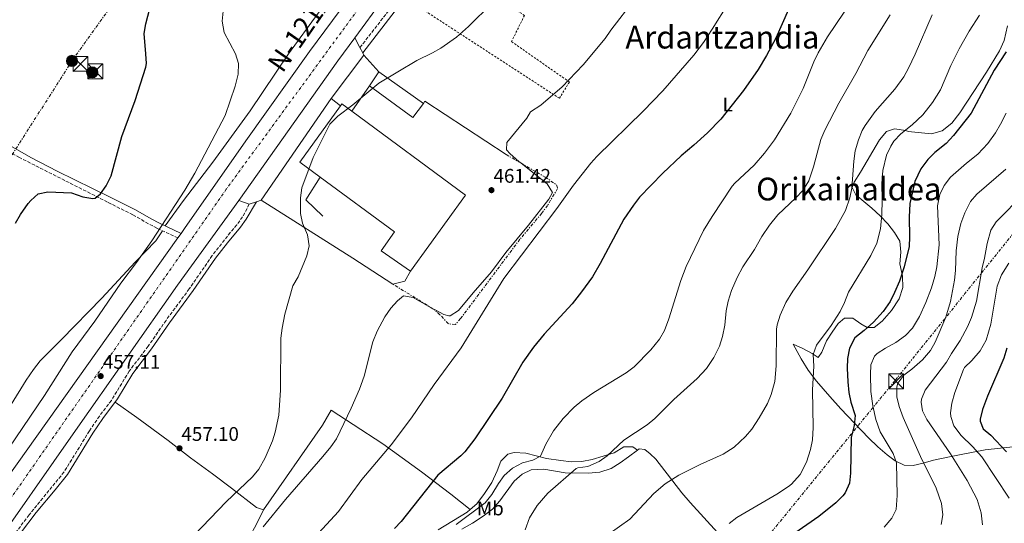
# Model space of a CAD drawing. Units: metres. Extents: x 610599 to 614041, y 4745515 to 4747884.
# Drawn here: x 612933 to 613433, y 4745921 to 4746176 of the extents above; entities that cross this region are included whole.
import ezdxf
from ezdxf.enums import TextEntityAlignment as Align

# ---------------------------------------------------------------- set-up
doc = ezdxf.new("R2010")
doc.units = ezdxf.units.M
doc.header["$MEASUREMENT"] = 0
for name, pattern in [('DGN Style 2', [1.7399219301090239, 1.043953158065414, -0.6959687720436097]), ('DGN Style 3', [2.435890702152634, 1.739921930109024, -0.6959687720436097]), ('DGN Style 4', [2.7856150101045474, 1.391937544087219, -0.6959687720436097, 0.001739921930109024, -0.6959687720436097]), ('DGN Style 7', [3.4798438602180486, 1.565929737098122, -0.6959687720436097, 0.5219765790327072, -0.6959687720436097])]:
    doc.linetypes.add(name, pattern=pattern)
for name, color, linetype, lineweight in [('Abrevadero recinto', 4, 'Continuous', 0), ('Cabeza de talud', 9, 'DGN Style 7', 0), ('Camino', 7, 'DGN Style 3', 0), ('Carretera', 9, 'Continuous', 0), ('Cota de punto acotado terreno', 7, 'Continuous', 0), ('Curva de nivel directora', 30, 'Continuous', 30), ('Curva de nivel intermedia', 30, 'Continuous', 0), ('Edificio', 1, 'Continuous', 13), ('Eje de carretera', 7, 'DGN Style 4', 0), ('Etiqueta de uso rústico', 92, 'Continuous', 0), ('Línea  de muro-pared o tapia', 1, 'Continuous', 13), ('Línea de asfalto', 7, 'Continuous', 13), ('Línea de cambio de uso (parcela vista)', 92, 'Continuous', 0), ('Línea de pavimento', 1, 'Continuous', 0), ('Línea eléctrica', 6, 'DGN Style 7', 0), ('Margen derecho', 7, 'Continuous', 0), ('Poste tendido eléctrico', 7, 'Continuous', 0), ('Punto acotado terreno (símbolo)', 7, 'Continuous', 0), ('Tela metálica o alambrada', 7, 'DGN Style 2', 0), ('Texto de Carretera Interés General', 1, 'Continuous', 0), ('Texto de Área (paraje) menor', 7, 'Continuous', 0), ('Torre eléctrica', 7, 'Continuous', 0), ('Transformador', 7, 'Continuous', 0)]:
    doc.layers.add(name, color=color, linetype=linetype, lineweight=lineweight)
doc.styles.add('Style-Arial', font='arial.ttf')

# ---------------------------------------------------------------- blocks, each defined once
blk = doc.blocks.new('5PATER')
at = {"layer": 'Abrevadero recinto', "linetype": 'Continuous', "lineweight": 0}
h = blk.add_hatch(color=51, dxfattribs=at)
edge = h.paths.add_edge_path()
edge.add_ellipse((0, 0), major_axis=(-0.1095731443231308, -0.1110710700762829), ratio=0.9994222409660317, start_angle=0, end_angle=360)
blk = doc.blocks.new('5TME')
at = {"layer": 'Transformador', "color": 7, "linetype": 'Continuous', "lineweight": 0}
for p, q in [((-0.375, 0.375), (0.375, -0.375)), ((0.3723, 0.3776), (-0.3716, -0.3784))]:
    blk.add_line(p, q, dxfattribs=at)
at = {"layer": 'Transformador', "color": 7, "linetype": 'Continuous', "lineweight": 0, "flags": 128}
blk.add_lwpolyline([(-0.375, -0.375), (0.375, -0.375), (0.375, 0.375), (-0.375, 0.375), (-0.3716, -0.3784)], dxfattribs=at)
blk = doc.blocks.new('5PELE')
at = {"layer": 'Transformador', "linetype": 'Continuous', "lineweight": 0}
h = blk.add_hatch(color=9, dxfattribs=at)
edge = h.paths.add_edge_path()
edge.add_arc((-2.000000476837158e-05, 0), 0.2850000000000001, 0, 360)
at = {"layer": 'Transformador', "color": 252, "linetype": 'Continuous', "lineweight": 0}
blk.add_circle((-2.000000476837158e-05, 0), 0.2850000000000001, dxfattribs=at)
blk = doc.blocks.new('*U7')
at = {"layer": 'Carretera', "color": 9, "linetype": 'Continuous', "lineweight": 0}
for points in [[(612875.8900000014, 4745872.05, 455.9700000000012), (613013.6299999999, 4746065.330000001, 455.7299999999959), (613015.3000000018, 4746067.680000001, 455.75), (613017.0499999997, 4746070.130000002, 455.75), (613048.0500000018, 4746114.609999999, 456.4700000000012), (613080.4499999983, 4746159.890000001, 457.8699999999953), (613107.0899999995, 4746195.970000001, 457.5099999999948), (613108.6799999988, 4746198.189999999, 457.4499999999971), (613134.8900000007, 4746235.01, 456.5800000000018), (613196.1799999994, 4746315.650000001, 460.320000000007), (613251.660000001, 4746390.690000001, 461.2100000000065), (613276.1000000006, 4746424.689999999, 461.6699999999983), (613286.8599999985, 4746440.77, 462.070000000007), (613305.5799999981, 4746466.449999999, 462.9400000000023), (613314.5799999991, 4746479.489999999, 462.7700000000041), (613328.4200000016, 4746501.73, 462.6199999999953), (613334.620000002, 4746512.369999999, 462.9900000000052), (613338.9800000006, 4746521.730000001, 463.0099999999948), (613348.7800000019, 4746544.050000001, 462.7700000000041), (613353.0199999998, 4746557.249999999, 462.5200000000041), (613356.9400000003, 4746571.730000001, 462.0899999999965), (613360.1799999991, 4746586.13, 461.570000000007), (613362.5399999993, 4746600.050000001, 461.0099999999948)], [(613377.5799999977, 4746612.850000001, 461.5099999999948), (613376.3000000014, 4746591.329999999, 462.3800000000047), (613376.6600000013, 4746589.17, 462.5), (613373.6599999995, 4746578.290000001, 462.8000000000029), (613369.9800000003, 4746562.929999999, 463.3699999999953), (613367.1400000016, 4746553.409999999, 463.5800000000018), (613363.9400000009, 4746544.37, 463.7599999999948), (613345.579999999, 4746503.41, 464.1000000000058), (613334.5399999993, 4746486.609999998, 463.8399999999965), (613325.8199999998, 4746471.329999999, 464.1199999999953), (613312.3799999997, 4746450.77, 463.6900000000023), (613277.3399999988, 4746400.769999999, 462.3399999999965), (613260.0200000006, 4746376.290000001, 461.9799999999959), (613235.3000000018, 4746343.49, 460.8999999999942), (613208.7700000001, 4746309.17, 460.1300000000047), (613160.8099999976, 4746245.33, 459.3399999999965), (613103.4100000004, 4746166.800000001, 458.6900000000023), (613094.8500000018, 4746155.09, 458.6499999999942), (613044.5699999993, 4746084.37, 457.7899999999936), (613013.4100000008, 4746041.49, 456.4400000000023), (612961.690000001, 4745967.730000001, 455.6699999999983), (612916.4100000006, 4745903.329999999, 457.3899999999995)]]:
    blk.add_polyline3d(points, dxfattribs=at)

msp = doc.modelspace()

# ---------------------------------------------------------------- linework, layer by layer
at = {"layer": 'Cabeza de talud', "color": 9, "linetype": 'DGN Style 7', "lineweight": 0, "extrusion": (-0.100098887373188, 0.05800602193258805, 0.9932852129002053), "elevation": 214384.9706110937, "flags": 128}
msp.add_lwpolyline([(-4413884.749184851, -1836624.190659948), (-4413884.749184851, -1836615.384469164)], dxfattribs=at)
at = {"layer": 'Cabeza de talud', "color": 9, "linetype": 'DGN Style 7', "lineweight": 0, "extrusion": (-0.1112478658629779, 0.068362238170729, 0.9914386096643711), "elevation": 256700.6257100415, "flags": 128}
msp.add_lwpolyline([(-4364597.244834051, -1945542.671666421), (-4364597.244834051, -1945566.680335266)], dxfattribs=at)
at = {"layer": 'Cabeza de talud', "color": 9, "linetype": 'DGN Style 7', "lineweight": 0}
msp.add_polyline3d([(613187.6981627756, 4746103.264346698, 464.9287999999947), (613195.7300000018, 4746098.609999998, 466.0099999999948), (613199.9400000006, 4746096.17, 466.9700000000016), (613205.6100000013, 4746092.289999997, 468.4100000000035), (613206.2500000006, 4746090.449999998, 468.5299999999989), (613201.1299999999, 4746081.809999999, 468.7100000000069), (613198.1500000004, 4746077.800000002, 468.7400000000052), (613187.1300000009, 4746064.689999999, 468.7700000000046), (613157.0200000008, 4746024.45, 468.7400000000052), (613154.3699999999, 4746021.41, 468.7100000000069), (613150.730000001, 4746021.939999999, 468.089999999997), (613146.5500000011, 4746026.460000002, 466.9799999999959), (613143.6500000021, 4746029.09, 466.3699999999959), (613142.9700950863, 4746029.507804166, 466.2648999999952)], dxfattribs=at)
at = {"layer": 'Camino', "color": 7, "linetype": 'DGN Style 3', "lineweight": 0}
for points in [[(613106.0199999984, 4746161.84, 458.479999999996), (613120.3700000005, 4746180.290000001, 459.1999999999971)], [(613013.6299999994, 4746065.330000001, 455.729999999996), (613003.0500000003, 4746070.290000001, 454.8099999999977), (612998.7600000009, 4746072.560000002, 454.1100000000006), (612990.8099999982, 4746077.090000001, 452.7899999999937), (612978.0100000018, 4746083.49, 450.7899999999936), (612933.2899999982, 4746106.130000004, 449.6600000000035), (612885.2899999976, 4746133.570000002, 449.5700000000071), (612886.699999998, 4746136.040000001, 449.5599999999977)], [(613049.8500000006, 4746082.45, 457.779999999999), (613046.489999999, 4746076.050000002, 457.3699999999953), (613043.600000001, 4746071.99, 457.2599999999948), (613040.2999999997, 4746068.199999999, 457.2100000000065), (613031.0700000006, 4746056.390000001, 457.070000000007), (613019.4499999998, 4746039.570000002, 456.8200000000071), (613007.649999998, 4746023.590000002, 457), (612998.6000000001, 4746010.480000001, 457.3300000000018), (612988.9699999986, 4745997.890000002, 457.550000000003), (612979.9299999997, 4745983.01, 456.6699999999983), (612973.8599999989, 4745975.060000001, 455.8699999999955), (612968.8000000007, 4745967.62, 455.8500000000058), (612955.9299999982, 4745946.770000001, 456.070000000007), (612938.2100000001, 4745925.010000002, 456.7500000000001), (612924.2100000009, 4745906.53, 457.3300000000018), (612911.6499999971, 4745890.609999999, 457.7700000000041), (612905.050000001, 4745881.17, 457.8099999999976), (612894.1299999978, 4745866.53, 457.8899999999995), (612881.1200000012, 4745847.170000001, 457.729999999996), (612856.199999999, 4745812.61, 457.2499999999999), (612844.8199999996, 4745798.480000002, 456.9700000000012)]]:
    msp.add_polyline3d(points, dxfattribs=at)
at = {"layer": 'Curva de nivel directora', "color": 30, "linetype": 'Continuous', "lineweight": 30, "flags": 128}
for points, elevation in [([(613342.6900000006, 4746224.930000001), (613316.8899999998, 4746166.609999999), (613312.2099999995, 4746157.810000002), (613307.9299999991, 4746150.770000001), (613300.5300000005, 4746140.130000002), (613288.9700000002, 4746125.570000002), (613282.2099999988, 4746118.609999999), (613275.2899999986, 4746112.29), (613268.9299999995, 4746107.010000001), (613259.6499999991, 4746098.130000001), (613247.7699999991, 4746085.970000001), (613244.6899999991, 4746082.03), (613239.8900000001, 4746074.910000001), (613227.9000000006, 4746052.36), (613223.8599999994, 4746045.660000003), (613218.4099999999, 4746037.970000001), (613213.6899999992, 4746031.970000002), (613199.4299999988, 4746016.640000001), (613193.9599999993, 4746010.04), (613188.6699999986, 4746002.390000001), (613178.0800000007, 4745984.130000002), (613164.1899999991, 4745963.500000001), (613159.1500000008, 4745957.03), (613157.1700000005, 4745954.930000002), (613145.4899999994, 4745945.17), (613126.9699999987, 4745921.730000002), (613123.4999999999, 4745918.12)], 475), ([(612931.2899999998, 4746072.850000001), (612933.7699999987, 4746077.190000001), (612937.7999999986, 4746082.770000001), (612939.0500000003, 4746084.29), (612942.8099999999, 4746087.650000002), (612947.7000000004, 4746088.690000001), (612959.7300000002, 4746088.210000001), (612965.5300000005, 4746086.210000004), (612970.5300000006, 4746085.360000002), (612971.730000001, 4746085.570000002), (612974.3700000007, 4746087.650000002), (612977.3099999999, 4746091.690000001), (612979.7899999988, 4746096.81), (612985.3200000008, 4746116.689999999), (612991.9699999982, 4746135.090000002), (612997.3999999998, 4746151.980000001), (612997.7300000006, 4746153.730000001), (612997.4800000002, 4746158.720000002), (612996.5300000003, 4746169.01), (612997.3300000004, 4746173.940000001), (613001.3699999994, 4746188.930000001)], 450), ([(613433.6899999992, 4746159.650000001), (613427.5599999981, 4746150.440000001), (613415.9299999984, 4746128.58), (613407.0899999985, 4746117.25), (613403.2899999986, 4746113.170000001), (613397.4900000005, 4746108.610000002), (613393.9199999986, 4746105.110000002), (613390.4299999995, 4746100.37), (613387.4900000002, 4746093.970000001), (613384.8999999998, 4746082.810000001), (613384.5499999988, 4746075.840000001), (613384.77, 4746065.970000001), (613384.4900000007, 4746060.970000001), (613381.9499999993, 4746050.750000001), (613379.6099999989, 4746043.490000002), (613377.1700000004, 4746037.650000001), (613374.8300000002, 4746033.230000002), (613371.320000001, 4746028.02), (613366.4100000003, 4746022.690000001), (613361.6499999993, 4746018.37), (613357.0499999993, 4746014.77), (613354.2899999989, 4746009.57), (613353.2099999993, 4746004.290000001), (613353.0700000006, 4745999.290000001), (613353.3700000002, 4745992.370000001), (613353.9299999991, 4745987.010000001), (613354.9799999995, 4745982.110000002), (613357.1299999999, 4745975.330000003), (613356.7199999986, 4745970.340000001), (613355.1299999993, 4745964.210000002), (613354.85, 4745946.130000002), (613354.3299999991, 4745941.16), (613352.1399999986, 4745936.220000001), (613350.8899999993, 4745934.689999999), (613347.3199999996, 4745931.180000001), (613338.779999999, 4745924.119999999), (613326.49, 4745915.810000001)], 500.0000000000003), ([(613434.0899999993, 4746009.539999999), (613432.489999999, 4746004.480000001), (613424.25, 4745985.250000002), (613421.769999999, 4745978.45), (613420.6099999989, 4745973.550000001), (613420.5300000008, 4745972.529999999), (613422.0899999987, 4745968.690000001), (613425.8799999994, 4745965.420000001), (613433.8899999983, 4745957.01)], 525.0000000000001)]:
    msp.add_lwpolyline(points, dxfattribs=dict(at, elevation=elevation))
at = {"layer": 'Curva de nivel intermedia', "color": 30, "linetype": 'Continuous', "lineweight": 0, "flags": 128}
for points, elevation in [([(612920.2600000014, 4745947.859999999), (612946.1000000001, 4745985.569999999), (612960.0499999998, 4746007.65), (612971.5200000008, 4746023.130000001), (612984.7300000007, 4746042.369999999), (612992.7500000006, 4746052.939999999), (613000.5300000012, 4746063.970000001), (613017.1299999997, 4746089.569999999), (613022.2800000019, 4746098.159999999), (613037.6200000017, 4746127.4), (613042.7699999994, 4746142.210000001), (613044.2100000011, 4746148.289999999), (613044.3300000018, 4746153.810000001), (613042.9100000003, 4746158.599999999), (613037.0700000019, 4746169.390000001), (613036.0599999995, 4746175.269999999), (613036.8799999999, 4746182.029999998)], 455.0000000000001), ([(613173.1299999997, 4746184.369999998), (613161.0900000011, 4746172.499999999), (613154.9500000009, 4746167.15), (613147.0400000006, 4746161.609999999), (613142.8099999995, 4746159.17), (613134.7699999996, 4746155.25), (613115.5100000012, 4746143.769999999), (613102.3799999994, 4746132.800000001), (613094.8500000014, 4746127.09), (613090.7300000021, 4746122.930000001), (613082.2200000006, 4746106.09), (613076.5300000019, 4746090.689999999), (613075.8900000004, 4746085.720000001), (613075.8099999998, 4746077.810000001), (613076.9299999997, 4746072.849999999), (613079.4100000008, 4746066.930000001), (613080.2900000014, 4746061.33), (613079.0900000011, 4746056.289999999), (613074.650000002, 4746045.730000001), (613071.8899999994, 4746041.010000001), (613067.9700000011, 4746026.689999999), (613066.4900000015, 4746019.57), (613065.8299999998, 4746014.600000001), (613065.6900000012, 4745988.289999999), (613064.8500000008, 4745975.48), (613063.0200000004, 4745966.95), (613061.5700000018, 4745962.529999998), (613057.8900000005, 4745953.890000001), (613054.7300000021, 4745948.13), (613051.5700000017, 4745944.24), (613038.1300000015, 4745931.569999999), (613021.8600000015, 4745914.73)], 460), ([(613355.7400000017, 4746186.239999999), (613343.1700000011, 4746167.329999999), (613338.4100000003, 4746159.17), (613336.2700000011, 4746154.649999999), (613330.8100000005, 4746141.17), (613324.5699999998, 4746128.529999999), (613316.17, 4746115.009999998), (613311.2500000005, 4746108.37), (613305.8900000005, 4746102.289999999), (613296.1000000003, 4746093.099999999), (613294.850000001, 4746091.57), (613284.5600000002, 4746076.289999999), (613280.2000000017, 4746069.070000002), (613271.4500000008, 4746050.930000001), (613268.6900000004, 4746043.730000001), (613262.6100000007, 4746024.289999999), (613260.370000001, 4746018.449999998), (613257.9400000013, 4746014.079999999), (613253.5300000014, 4746008.689999999), (613245.0900000012, 4745999.970000001), (613241.0800000015, 4745996.970000001), (613224.5700000002, 4745987.009999999), (613218.4900000005, 4745982.769999999), (613214.6799999995, 4745979.529999999), (613209.0600000002, 4745973.890000001), (613204.1100000015, 4745967.649999999), (613200.3099999995, 4745960.81), (613197.5300000012, 4745954.689999999), (613193.6500000008, 4745952.77), (613188.4500000018, 4745951.33), (613183.3700000013, 4745948.689999999), (613179.1700000013, 4745945.01), (613176.240000001, 4745940.949999998), (613172.8100000002, 4745935.329999999), (613169.5700000012, 4745931.17), (613154.8300000003, 4745920.060000001)], 480.0000000000001), ([(613245.1800000007, 4746186.429999999), (613233.1700000011, 4746170.689999999), (613230.4400000019, 4746166.5), (613219.1299999997, 4746153.09), (613208.5799999996, 4746141.970000002), (613197.7700000004, 4746132.689999999), (613192.5700000012, 4746129.249999999), (613190.6900000015, 4746125.970000001), (613180.4500000001, 4746113.73), (613180.3300000015, 4746110.050000001), (613182.2100000012, 4746107.970000001), (613186.6100000001, 4746104.13), (613187.6981627756, 4746103.264346698)], 465.0000000000001), ([(613292.8600000016, 4746184.27), (613284.690000002, 4746171.17), (613280.2500000007, 4746164.449999998), (613275.3300000011, 4746157.970000001), (613259.5300000006, 4746139.970000001)], 470), ([(613374.9199999997, 4746178.480000001), (613363.5300000013, 4746160.289999999), (613357.4500000017, 4746148.609999999), (613348.8100000004, 4746133.730000001), (613341.6900000013, 4746119.890000001), (613339.72, 4746115.279999998), (613336.0900000001, 4746101.409999999), (613333.7300000018, 4746094.289999999), (613330.5300000011, 4746089.33), (613327.0900000011, 4746085.689999999), (613317.9000000001, 4746077.039999999), (613313.6199999999, 4746071.890000001), (613309.8600000001, 4746066.06), (613306.1299999997, 4746059.490000002), (613300.1900000008, 4746050.720000001), (613297.2900000017, 4746045.3), (613294.4500000009, 4746038.769999999), (613292.8100000002, 4746033.33), (613291.790000001, 4746028.429999999), (613291.0100000009, 4746021.090000001), (613289.8900000011, 4746015.33), (613288.350000001, 4746010.569999999), (613285.480000001, 4746004.720000001), (613281.6800000012, 4745999.159999999), (613276.9699999995, 4745994.13), (613265.2100000002, 4745983.49), (613255.570000002, 4745973.81), (613251.6200000005, 4745970.73), (613239.7699999993, 4745962.929999999), (613231.2900000013, 4745955.01), (613227.2900000004, 4745952.01), (613221.6100000008, 4745949.569999999), (613216.5800000017, 4745948.9), (613215.7300000022, 4745948.449999999), (613201.2900000007, 4745935.970000001), (613195.8500000003, 4745929.73), (613192.0100000004, 4745923.489999999), (613189.8100000008, 4745917.49)], 485), ([(613396.1700000018, 4746178.449999999), (613387.610000001, 4746158.449999999), (613384.2500000015, 4746151.41), (613381.7700000004, 4746147.060000001), (613377.270000001, 4746140.749999999), (613367.2500000007, 4746129.359999998), (613362.15, 4746122.390000001), (613360.7300000007, 4746119.729999999), (613358.8799999999, 4746115.08), (613357.2200000014, 4746109.480000001), (613356.4600000015, 4746104.3), (613355.4500000011, 4746090.529999998), (613354.4800000011, 4746085.630000001), (613352.2200000014, 4746079.279999999), (613347.1699999998, 4746070.13), (613333.2100000011, 4746049.17), (613325.4900000008, 4746038.449999999), (613322.0100000006, 4746032.609999998), (613319.0500000013, 4746026.210000001), (613317.5899999995, 4746021.399999999), (613317.2899999999, 4746019.17), (613317.0500000007, 4746000.569999999), (613316.3700000013, 4745992.689999998), (613314.61, 4745986.05), (613312.6200000006, 4745981.449999999), (613308.49, 4745974.21), (613304.7300000006, 4745968.449999999), (613301.4600000003, 4745964.67), (613295.820000001, 4745959.289999997), (613290.1300000002, 4745955.820000002), (613278.6100000001, 4745950.630000001), (613267.7300000016, 4745945.17), (613260.730000001, 4745940.689999999), (613255.0500000013, 4745935.81), (613242.8600000006, 4745922.92), (613232.3600000021, 4745915.449999999)], 490.0000000000001), ([(613420.1200000016, 4746178.310000001), (613414.9900000019, 4746170.159999999), (613409.9699999995, 4746161.149999999), (613405.7300000016, 4746152.77), (613400.4100000019, 4746140.449999999), (613396.4500000011, 4746133.970000001), (613391.5300000014, 4746127.730000001), (613386.0900000011, 4746122.689999999), (613380.2500000005, 4746118.050000001), (613376.8300000007, 4746114.4), (613375.1699999999, 4746111.890000001), (613373.1100000013, 4746107.310000001), (613371.0999999996, 4746099.480000001), (613370.730000001, 4746092.970000001), (613370.8899999995, 4746084.449999999), (613370.6500000004, 4746077.17), (613369.9300000007, 4746069.890000002), (613368.0900000011, 4746062.689999999), (613365.1699999997, 4746056.449999998), (613353.8500000008, 4746037.890000001), (613351.7300000018, 4746032.609999998), (613349.4699999999, 4746028.149999999), (613344.9300000002, 4746020.930000001), (613337.61, 4746011.01), (613335.8300000008, 4746006.32), (613336.2100000007, 4746000.369999998), (613335.5700000015, 4745988.369999999), (613335.8500000008, 4745969.25), (613335.490000001, 4745963.009999999), (613334.5099999999, 4745958.109999999), (613332.4199999998, 4745951.720000001), (613329.2100000002, 4745945.529999998), (613324.8400000003, 4745940.519999999), (613323.3300000017, 4745939.33), (613317.490000001, 4745935.489999999), (613297.2100000012, 4745923.65), (613293.2000000014, 4745920.670000001)], 495), ([(613259.5300000006, 4746139.970000001), (613249.6900000013, 4746129.57), (613226.2000000018, 4746106.619999999), (613223.0500000002, 4746103.169999998), (613214.2800000015, 4746092.180000001), (613205.77, 4746080.210000001), (613178.9000000008, 4746044.759999999), (613157.3100000012, 4746009.7), (613143.6900000002, 4745991.17), (613132.2100000002, 4745974.21), (613121.8099999999, 4745960.449999998), (613107.030000001, 4745942.899999999), (613095.1700000011, 4745926.769999998), (613068.9800000014, 4745898.369999998)], 470), ([(613433.7699999998, 4746128.529999999), (613430.930000001, 4746122.930000001), (613428.3300000015, 4746118.66), (613424.3500000006, 4746113.15), (613419.4199999998, 4746107.8), (613413.5700000003, 4746103.249999999), (613405.5300000004, 4746096.21), (613402.2500000015, 4746091.890000001), (613400.1600000014, 4746087.350000001), (613398.9099999998, 4746081.689999999), (613399.7700000004, 4746061.930000001), (613398.6100000005, 4746050.77), (613397.5700000009, 4746045.869999999), (613395.7800000005, 4746040.08), (613392.9700000009, 4746032.609999998), (613389.8100000003, 4746025.489999999), (613386.1700000014, 4746019.650000001), (613382.7400000005, 4746015.999999999), (613377.7800000006, 4746012.34), (613372.49, 4746009.49), (613368.3500000003, 4746006.77), (613367.0100000015, 4746005.489999999), (613365.1699999997, 4746001.09), (613364.9599999996, 4745996.09), (613365.1699999997, 4745987.569999999), (613366.0500000004, 4745980.210000001), (613367.5700000003, 4745973.329999999), (613369.7699999998, 4745967.089999998), (613376.3700000002, 4745956.050000001), (613378.0399999999, 4745951.310000001), (613378.5300000017, 4745934.77), (613377.9300000004, 4745927.81), (613375.8200000003, 4745923.289999999), (613371.890000001, 4745918.86)], 505.0000000000001), ([(613187.6981627756, 4746103.264346698), (613200.8900000006, 4746092.769999999), (613203.6199999999, 4746088.460000001), (613201.8099999994, 4746085.090000001), (613191.560000001, 4746071.749999999), (613180.0099999995, 4746058.050000002), (613172.7699999998, 4746048.13), (613163.3700000008, 4746037.49)], 465.0000000000005), ([(613433.4900000002, 4746100.130000001), (613418.7699999993, 4746087.569999999), (613415.5599999996, 4746083.74), (613412.7099999997, 4746078.09), (613410.8099999998, 4746072.679999999), (613409.1900000017, 4746066.13), (613408.4299999995, 4746058.82), (613408.0499999995, 4746048.930000001), (613407.5399999998, 4746043.949999999), (613405.5300000004, 4746033.17), (613403.0500000016, 4746025.25), (613397.7300000018, 4746012.609999998), (613395.270000001, 4746008.259999998), (613391.3799999994, 4746003.509999999), (613385.9700000003, 4745998.849999998), (613381.8100000008, 4745995.890000001), (613378.8600000002, 4745991.789999999), (613378.25, 4745989.890000001), (613378.240000001, 4745984.880000001), (613379.4800000016, 4745979.999999999), (613381.4599999997, 4745974.279999999), (613390.2500000007, 4745954.529999999), (613398.150000002, 4745938.469999999), (613400.8900000001, 4745930.850000001), (613401.6900000004, 4745925.009999999), (613400.7699999994, 4745920.099999999)], 510), ([(613443.0500000002, 4746088.01), (613428.6500000011, 4746073.57), (613425.8700000006, 4746069.380000002), (613424.030000001, 4746062.529999998), (613422.7300000001, 4746055.09), (613421.540000001, 4746050.230000001), (613418.670000001, 4746033.310000001), (613416.0900000016, 4746025.009999999), (613414.1800000005, 4746020.38), (613410.3200000004, 4746013.41), (613406.0500000013, 4746006.850000001), (613403.5299999999, 4746002.369999998), (613392.610000001, 4745988.289999999), (613390.7699999993, 4745983.58), (613390.5700000003, 4745982.130000001)], 515.0000000000001), ([(613435.0900000007, 4746052.49), (613431.3600000001, 4746046.609999999), (613429.2400000012, 4746040.930000001), (613425.9900000012, 4746021.689999999), (613423.6100000008, 4746013.569999999), (613420.5700000009, 4746008.130000001), (613416.2500000005, 4746003.17), (613412.6400000005, 4745999.619999999), (613412.1300000009, 4745998.689999999), (613407.6500000015, 4745987.009999999), (613406.0900000014, 4745981.65), (613405.5300000004, 4745976.65), (613405.6500000011, 4745974.849999999), (613407.1500000008, 4745970.09), (613410.8600000013, 4745965.24), (613416.57, 4745959.730000001), (613421.3300000009, 4745954.369999998), (613435.2100000014, 4745933.569999999)], 520), ([(613163.3700000008, 4746037.49), (613156.0100000005, 4746028.529999999), (613151.6699999997, 4746025.84), (613151.0900000008, 4746025.810000001), (613148.5300000014, 4746026.609999999), (613144.0700000002, 4746028.88), (613142.9700950863, 4746029.507804166)], 465.0000000000004), ([(613142.9700950863, 4746029.507804166), (613133.0500000007, 4746035.17), (613128.0900000008, 4746035.939999999), (613124.9700000006, 4746033.569999999), (613121.7100000016, 4746029.779999998), (613118.6400000004, 4746025.38), (613114.8099999994, 4746018.130000001), (613112.61, 4746012.689999999), (613108.0900000003, 4745995.29), (613105.8300000007, 4745988.699999998), (613101.5700000003, 4745979.009999999), (613094.0900000016, 4745963.57), (613091.2200000016, 4745959.470000001), (613087.2500000017, 4745954.679999999), (613068.2999999997, 4745932.83), (613056.9299999994, 4745918.930000001)], 465.0000000000002), ([(613390.5700000003, 4745982.130000001), (613391.2499999999, 4745977.810000001), (613393.57, 4745973.350000001), (613405.4500000001, 4745955.890000001), (613413.8899999999, 4745942.369999999), (613419.0100000007, 4745932.759999998), (613421.0500000014, 4745925.970000001), (613421.6900000008, 4745920.050000002)], 515.0000000000002)]:
    msp.add_lwpolyline(points, dxfattribs=dict(at, elevation=elevation))
at = {"layer": 'Edificio', "color": 51, "linetype": 'Continuous', "lineweight": 13, "extrusion": (-0.053805717228305, 0.04279849077585868, 0.9976338175808077), "elevation": 170597.6554109091, "flags": 128}
msp.add_lwpolyline([(-4096054.530416594, -2468806.634177669), (-4096063.153269786, -2468807.361434739), (-4096064.550091517, -2468779.580214661)], dxfattribs=at)
at = {"layer": 'Edificio', "color": 51, "linetype": 'Continuous', "lineweight": 13, "extrusion": (-0.1023088049160591, -0.1071077541261628, 0.988969583679244), "elevation": -570620.4769337979, "flags": 128}
msp.add_lwpolyline([(-2834883.494287864, 3813076.03115268), (-2834882.504944208, 3813067.254410736), (-2834909.467739438, 3813063.473660361)], dxfattribs=at)
at = {"layer": 'Edificio', "color": 51, "linetype": 'Continuous', "lineweight": 13, "extrusion": (-0.04540822086930673, 0.02176320676756234, 0.9987314235111843), "elevation": 75910.62853835722, "flags": 128}
msp.add_lwpolyline([(-4544895.423174459, -1496484.431218603), (-4544897.822536367, -1496497.141185654), (-4544932.612924181, -1496490.786202129)], dxfattribs=at)
at = {"layer": 'Edificio', "color": 51, "linetype": 'Continuous', "lineweight": 13, "extrusion": (-0.02236154374720489, 0.004847197740668454, 0.9997381987477045), "elevation": 9755.303965401165, "flags": 128}
msp.add_lwpolyline([(-4768292.059100547, -406146.8033826881), (-4768293.064481284, -406146.3663362657), (-4768290.509802858, -406140.6847327828)], dxfattribs=at)
at = {"layer": 'Edificio', "color": 51, "linetype": 'Continuous', "lineweight": 13, "extrusion": (0.01552009592028303, 0.05702139350390563, 0.9982523164538603), "elevation": 280605.4166075056, "flags": 128}
msp.add_lwpolyline([(654876.7990677888, -4732233.805069221), (654810.0795069535, -4732207.914901165), (654826.7943870914, -4732163.241670008)], dxfattribs=at)
at = {"layer": 'Edificio', "color": 1, "linetype": 'Continuous', "lineweight": 13}
for points in [[(613138.1699999999, 4746133.41, 461.7400000000052), (613132.8899999997, 4746126.449999999, 460.4400000000023), (613110.8099999996, 4746142.369999999, 459.8800000000047), (613115.6100000005, 4746149.57, 459.8300000000018)], [(613159.4500000002, 4746087.09, 461.429999999993), (613131.6100000005, 4746048.449999999, 464.070000000007), (613116.8099999996, 4746058.77, 463.0599999999977), (613123.5700000003, 4746068.369999999, 462.3999999999942), (613085.8600000005, 4746096.08, 460.0800000000018), (613075.4500000002, 4746103.730000001, 459.4400000000023), (613096.2100000001, 4746132.359999999, 459.7599999999948), (613096.8499999996, 4746133.25, 459.7700000000041), (613101.8600000005, 4746129.550000001, 459.8999999999942)]]:
    msp.add_polyline3d(points, close=True, dxfattribs=at)
at = {"layer": 'Edificio', "color": 51, "linetype": 'Continuous', "lineweight": 13}
msp.add_polyline3d([(613131.6100000005, 4746048.449999999, 464.070000000007), (613116.8099999996, 4746058.77, 463.0599999999977), (613123.5700000003, 4746068.369999999, 462.3999999999942), (613085.8600000005, 4746096.08, 460.0800000000018)], dxfattribs=at)
at = {"layer": 'Eje de carretera', "color": 7, "linetype": 'DGN Style 4', "lineweight": 0}
msp.add_polyline3d([(613347.9600000011, 4746527.870000001, 463.3800000000048), (613312.0599999975, 4746468.16, 463.3099999999978), (613273.7199999974, 4746411.350000001, 461.8800000000048), (613038.2199999986, 4746090.090000001, 456.8200000000071), (612825.8899999999, 4745785.699999999, 456.5800000000018), (612693.6599999988, 4745604.949999999, 456.2799999999989), (612653.5500000007, 4745553.180000001, 454.0099999999947)], dxfattribs=at)
at = {"layer": 'Línea  de muro-pared o tapia', "color": 1, "linetype": 'Continuous', "lineweight": 13, "extrusion": (0.005857624553471804, 0.008390474499773398, 0.999947642715487), "elevation": 43873.61538436606, "flags": 128}
msp.add_lwpolyline([(613088.6460291635, 4745928.489319945), (613097.5968128584, 4745941.309771231)], dxfattribs=at)
at = {"layer": 'Línea  de muro-pared o tapia', "color": 1, "linetype": 'Continuous', "lineweight": 13, "extrusion": (-0.01131760136829474, -0.01648989882651368, 0.9997999775634923), "elevation": -84742.68845297494, "flags": 128}
msp.add_lwpolyline([(-2180239.836596319, 4259170.004808341), (-2180239.836596319, 4259232.504428341)], dxfattribs=at)
at = {"layer": 'Línea  de muro-pared o tapia', "color": 1, "linetype": 'Continuous', "lineweight": 13, "extrusion": (-0.04685394230840105, 0.03542849327722788, 0.9982732741861151), "elevation": 139881.3400249924, "flags": 128}
msp.add_lwpolyline([(-4155484.686708046, -2369402.630275077), (-4155484.686708046, -2369396.501645539)], dxfattribs=at)
at = {"layer": 'Línea  de muro-pared o tapia', "color": 1, "linetype": 'Continuous', "lineweight": 13, "extrusion": (-0.02687342348441717, 0.06965118826788441, 0.9972093717385025), "elevation": 314557.1614428422, "flags": 128}
msp.add_lwpolyline([(-2280478.594419623, -4195496.6507926), (-2280479.726910145, -4195497.588430705), (-2280508.468969005, -4195457.403940506)], dxfattribs=at)
at = {"layer": 'Línea  de muro-pared o tapia', "color": 1, "linetype": 'Continuous', "lineweight": 13, "extrusion": (-0.06027347733217306, 0.02915975414050388, 0.9977558903202494), "elevation": 101901.4651260556, "flags": 128}
msp.add_lwpolyline([(-4539359.824983837, -1511603.641572537), (-4539363.42752767, -1511615.141562882), (-4539376.962331878, -1511613.498707118)], dxfattribs=at)
at = {"layer": 'Línea  de muro-pared o tapia', "color": 1, "linetype": 'Continuous', "lineweight": 13}
msp.add_polyline3d([(613131.6100000005, 4746048.449999999, 464.070000000007), (613128.6900000004, 4746043.41, 464.4199999999983), (613122.6900000004, 4746041.970000001, 464.4499999999971), (613102.4500000002, 4746055.09, 462.3999999999942), (613055.9699999997, 4746084.529999999, 458.179999999993)], dxfattribs=at)
at = {"layer": 'Línea de asfalto', "color": 7, "linetype": 'Continuous', "lineweight": 13, "extrusion": (0.456547706771343, -0.340054796501884, 0.82214775242525), "elevation": -1333668.67742886, "flags": 128}
msp.add_lwpolyline([(4172475.819614837, 1926892.341227454), (4172562.57044978, 1926894.677535836), (4172577.074959617, 1926894.835631892)], dxfattribs=at)
at = {"layer": 'Línea de asfalto', "color": 7, "linetype": 'Continuous', "lineweight": 13, "elevation": 455.7500000000001, "flags": 128}
msp.add_lwpolyline([(613013.6299999994, 4746065.330000001), (613015.3000000013, 4746067.680000001)], dxfattribs=at)
at = {"layer": 'Línea de asfalto', "color": 7, "linetype": 'Continuous', "lineweight": 13}
for points in [[(613103.4099999999, 4746166.8, 458.7400000000054), (613160.8099999971, 4746245.33, 459.3399999999966), (613208.7699999998, 4746309.17, 460.1300000000048), (613235.3000000013, 4746343.49, 460.8999999999942), (613260.0200000001, 4746376.290000002, 461.979999999996), (613277.3399999985, 4746400.77, 462.3399999999965), (613312.3799999993, 4746450.770000001, 463.6900000000023), (613325.8199999994, 4746471.33, 464.1199999999955), (613334.5399999989, 4746486.609999999, 463.8399999999966), (613345.5799999986, 4746503.410000001, 464.100000000006)], [(613015.3000000013, 4746067.680000001, 455.7500000000001), (613017.0499999992, 4746070.130000004, 455.7500000000001), (613048.0500000013, 4746114.61, 456.4700000000012), (613080.449999998, 4746159.890000001, 457.8699999999955), (613107.089999999, 4746195.970000001, 457.5099999999947)], [(612843.1799999991, 4745799.480000001, 457.070000000007), (612862.0399999995, 4745826.290000002, 457.2499999999999), (612899.5700000003, 4745880.689999999, 457.4600000000063), (612916.4100000003, 4745903.33, 457.3899999999994), (612961.6900000006, 4745967.730000002, 455.6699999999983), (613013.4100000004, 4746041.490000002, 456.4400000000023), (613044.5699999988, 4746084.370000001, 457.3200000000069)], [(612649.999999999, 4745564.369999999, 453.8300000000018), (612655.2800000008, 4745568.290000002, 454.2700000000041), (612658.9599999998, 4745571.890000001, 454.6199999999953), (612666.1999999996, 4745580.449999999, 455.3699999999955), (612676.6000000021, 4745594.050000003, 455.6199999999953), (612694.9999999999, 4745618.369999999, 455.6300000000048), (612755.079999997, 4745701.570000002, 457.1600000000035), (612790.4800000001, 4745751.410000001, 456.6900000000023), (612803.5599999982, 4745770.290000002, 456.0800000000019), (612802.8799999986, 4745774.290000001, 455.9100000000035), (612803.9200000003, 4745779.890000002, 455.7200000000012), (612806.3200000008, 4745784.290000001, 455.6100000000007), (612809.6800000003, 4745788.770000001, 455.6199999999953), (612828.4800000006, 4745807.010000002, 455.6300000000048), (612834.3999999969, 4745813.410000001, 455.6699999999983), (612841.879999998, 4745823.25, 455.7500000000001), (612875.890000001, 4745872.050000001, 455.9700000000012), (613013.6299999994, 4746065.330000001, 455.7500000000001)]]:
    msp.add_polyline3d(points, dxfattribs=at)
at = {"layer": 'Línea de cambio de uso (parcela vista)', "color": 92, "linetype": 'Continuous', "lineweight": 0, "elevation": 459.0899999999965, "flags": 128}
msp.add_lwpolyline([(613115.6100000005, 4746149.57), (613108.0499999998, 4746157.970000001)], dxfattribs=at)
at = {"layer": 'Línea de cambio de uso (parcela vista)', "color": 92, "linetype": 'Continuous', "lineweight": 0}
for points in [[(613100.3099999996, 4746200.029999999, 457.1100000000006), (613092.8499999996, 4746189.65, 457.1699999999983), (613084.8099999996, 4746179.33, 457.2899999999936), (613069.8099999996, 4746158.609999999, 457.1100000000006), (613050.29, 4746129.730000001, 456.3899999999995), (613031.3700000001, 4746103.730000001, 455.4900000000052), (613016.4500000002, 4746084.369999999, 454.5899999999965), (613007.25, 4746071.449999999, 454.929999999993)], [(613434.4100000003, 4746172.850000001, 497.8800000000047), (613432.7699999996, 4746165.49, 498.0599999999977), (613430.29, 4746160.130000001, 498.3000000000029), (613423.7300000006, 4746149.33, 497.9400000000023), (613410.1699999999, 4746128.689999999, 497.6399999999995), (613406.25, 4746123.57, 497.6399999999995), (613401.29, 4746119.57, 497.2799999999989), (613395.8899999997, 4746118.050000001, 496.5599999999977), (613384.0099999999, 4746119.33, 494.1600000000035), (613382.8899999997, 4746119.730000001, 493.3800000000047), (613377.0899999999, 4746120.609999999, 491.8800000000047), (613373.0099999999, 4746119.25, 491.3399999999965), (613369.4900000002, 4746115.01, 490.7400000000052), (613359.8499999996, 4746098.689999999, 489.3000000000029), (613356.6100000005, 4746093.65, 489), (613355.6900000004, 4746090.930000001, 488.820000000007), (613357.4500000002, 4746087.25, 489.2400000000052), (613365.6100000005, 4746080.449999999, 491.6999999999971), (613369.8099999996, 4746076.529999999, 493.5), (613373.6900000004, 4746072.449999999, 494.820000000007), (613377.0499999998, 4746068.130000001, 495.7799999999989), (613379.8499999996, 4746063.730000001, 496.6199999999953), (613380.29, 4746058.130000001, 497.3999999999942), (613379.7300000006, 4746052.210000001, 497.7599999999948), (613381.1299999999, 4746046.050000001, 498.6000000000058), (613381.29, 4746040.289999999, 499.1999999999971), (613379.4100000003, 4746034.529999999, 499.679999999993), (613375.6100000005, 4746028.529999999, 499.5599999999977), (613370.8099999996, 4746023.25, 499.5599999999977), (613366.8499999996, 4746019.890000001, 499.5599999999977), (613363.2100000001, 4746020.050000001, 499.4400000000023), (613360.0499999998, 4746021.890000001, 498.5399999999936), (613355.8899999997, 4746024.77, 496.9199999999983), (613351.8099999996, 4746024.77, 495.7200000000012), (613348.4900000002, 4746022.050000001, 495), (613345.5300000003, 4746017.65, 494.6399999999995), (613342.5300000003, 4746013.17, 494.5200000000041), (613340.2100000001, 4746007.49, 494.5800000000018), (613338.3300000001, 4746004.77, 494.4600000000065), (613335.29, 4746006.77, 493.8600000000006), (613330.6500000004, 4746009.33, 492.3000000000029), (613325.7699999996, 4746011.57, 490.8600000000006), (613329.7699999996, 4746004.050000001, 492.2400000000052), (613333.3700000001, 4745998.289999999, 493.1999999999971), (613337.5700000003, 4745992.850000001, 494.2799999999989), (613344.29, 4745985.01, 495.6000000000058), (613349.8899999997, 4745978.689999999, 497.0399999999936), (613363.8899999997, 4745964.050000001, 501.3600000000006), (613368.6100000005, 4745959.49, 502.6199999999953), (613373.3300000001, 4745955.41, 502.9799999999959), (613377.4100000003, 4745952.449999999, 503.9400000000023), (613381.9299999997, 4745950.210000001, 505.1399999999995), (613386.5700000003, 4745949.970000001, 506.4600000000065), (613391.6500000004, 4745951.17, 508.3800000000047), (613396.8099999996, 4745952.77, 510), (613405.0499999998, 4745954.449999999, 512.820000000007), (613410.9299999997, 4745955.57, 516.6600000000036), (613423.1299999999, 4745958.050000001, 520.9799999999959), (613437.1299999999, 4745959.57, 524.6999999999971)], [(613005.8899999997, 4746068.960000001, 454.9400000000023), (613002.4500000002, 4746063.810000001, 454.5800000000018), (612992.0099999999, 4746053.09, 453.6199999999953), (612975.0499999998, 4746034.77, 452.4799999999959), (612954.6100000005, 4746013.890000001, 450.8600000000006), (612943.8099999996, 4746003.01, 450.5599999999977), (612940.4100000003, 4745998.609999999, 450.4400000000023), (612936.6500000004, 4745993.25, 450.4400000000023), (612922.6100000005, 4745970.77, 450.9799999999959), (612914.4900000002, 4745955.57, 451.6399999999995), (612909.1900000004, 4745946.310000001, 452.1882999999943)], [(612981.7999999998, 4745982.100000001, 456.1499999999942), (612992.8099999996, 4745974.369999999, 456.1499999999942), (613008.7699999996, 4745962.689999999, 456.6900000000023), (613020.0499999998, 4745953.970000001, 456.9900000000052), (613031.29, 4745945.810000001, 458.0099999999948), (613040.8099999996, 4745938.609999999, 459.6900000000023), (613053.5700000003, 4745928.689999999, 461.1900000000023), (613057.0899999999, 4745927.49, 462.3300000000018)], [(613161.9495999999, 4745927.810500001, 478.0099999999948), (613152.0499999998, 4745935.49, 476.3300000000018), (613137.25, 4745946.77, 472.7899999999936), (613117.6100000005, 4745961.01, 469.070000000007), (613102.6100000005, 4745970.850000001, 466.0099999999948), (613091.3300000001, 4745978.130000001, 461.9900000000052), (613086.9699999997, 4745970.529999999, 461.9900000000052), (613057.0899999999, 4745927.49, 462.3300000000018)], [(613246.7300000006, 4745957.810000001, 485.5500000000029), (613242.1699999999, 4745954.449999999, 485.8500000000058), (613238.0499999998, 4745951.41, 485.7299999999959), (613233.3700000001, 4745948.449999999, 485.7299999999959), (613227.7300000006, 4745946.609999999, 485.4900000000052), (613221.7699999996, 4745946.130000001, 485.1300000000047), (613210.1299999999, 4745946.289999999, 483.9900000000052), (613199.1699999999, 4745948.210000001, 482.6100000000006), (613192.8899999997, 4745947.890000001, 481.8899999999995), (613188.29, 4745945.730000001, 481.5899999999965), (613184.1699999999, 4745942.050000001, 481.4100000000035), (613177.0099999999, 4745932.050000001, 481.5299999999989), (613173.29, 4745927.970000001, 481.7100000000065), (613168.5700000003, 4745924.289999999, 482.0099999999948), (613163.0899999999, 4745920.850000001, 482.25), (613157.6100000005, 4745917.730000001, 482.1900000000023)], [(613161.9495999999, 4745927.810500001, 478.0114999999933), (613165.29, 4745930.689999999, 477.929999999993), (613169.2100000001, 4745935.810000001, 477.6300000000047), (613172.8099999996, 4745941.49, 477.3300000000018), (613175.6100000005, 4745947.41, 476.5500000000029), (613177.5300000003, 4745952.289999999, 476.6100000000006), (613180.9699999997, 4745955.730000001, 477.0299999999989), (613184.29, 4745956.609999999, 477.4499999999971), (613190.0499999998, 4745956.210000001, 478.0500000000029), (613200.6900000004, 4745953.65, 479.1900000000023), (613207.8499999996, 4745952.529999999, 480.1499999999942), (613213.0899999999, 4745951.970000001, 480.75), (613218.4900000002, 4745952.130000001, 481.4700000000012), (613223.8099999996, 4745953.09, 482.3099999999977), (613234.9299999997, 4745956.529999999, 483.0299999999989), (613239.8899999997, 4745959.49, 483.9900000000052), (613244.3300000001, 4745959.57, 484.7700000000041), (613246.7300000006, 4745957.810000001, 485.5500000000029)], [(613246.7300000006, 4745957.810000001, 485.5500000000029), (613247.6500000004, 4745958.449999999, 485.5500000000029), (613250.4100000003, 4745958.130000001, 485.8500000000058), (613253.2100000001, 4745955.890000001, 486.2700000000041), (613256.0899999999, 4745953.25, 487.1699999999983), (613269.29, 4745936.130000001, 489.9900000000052), (613273.4900000002, 4745931.25, 490.7700000000041), (613287.4100000003, 4745916.050000001, 494.8500000000058), (613293.0499999998, 4745909.57, 495.75), (613298.8899999997, 4745902.77, 497.6399999999995)], [(613057.0899999999, 4745927.49, 462.3300000000018), (613053.4100000003, 4745920.050000001, 462.6300000000047), (613050.1299999999, 4745914.210000001, 462.6900000000023), (613046.0499999998, 4745908.369999999, 462.6900000000023), (613040.0899999999, 4745901.09, 462.570000000007), (613036.6500000004, 4745895.01, 462.929999999993), (613029.0899999999, 4745886.050000001, 463.1100000000006), (613018.7599999999, 4745875.57, 463.5899999999965), (613006.0800000001, 4745863.01, 463.6499999999942), (613003.1600000003, 4745858.289999999, 463.7700000000041)], [(613145.7300000006, 4745917.41, 478.6499999999942), (613160.3700000001, 4745926.449999999, 478.0500000000029), (613161.9495999999, 4745927.810500001, 478.0114999999933)]]:
    msp.add_polyline3d(points, dxfattribs=at)
at = {"layer": 'Línea de pavimento', "color": 1, "linetype": 'Continuous', "lineweight": 0, "extrusion": (-0.004249460955059175, -0.002233012325011726, 0.9999884778023935), "elevation": -12744.92325141506, "flags": 128}
msp.add_lwpolyline([(613099.8234518343, 4746150.173412882), (613102.4334282678, 4746145.21340048), (613103.843415537, 4746142.523393808), (613104.4634099391, 4746141.343390867), (613087.7430509684, 4746119.423336217)], dxfattribs=at)
at = {"layer": 'Línea de pavimento', "color": 1, "linetype": 'Continuous', "lineweight": 0}
msp.add_polyline3d([(613055.9699999997, 4746084.529999999, 458.1499999999942), (613053.4500000002, 4746083.67, 457.9799999999959), (613049.8499999996, 4746082.449999999, 457.7299999999959), (613044.5700000003, 4746084.369999999, 457.7899999999936)], dxfattribs=at)
at = {"layer": 'Línea eléctrica', "color": 6, "linetype": 'DGN Style 7', "lineweight": 0}
for points in [[(613669.2500000009, 4747878.149999999, 488.8000000000029), (613664.4899999978, 4747863.599999999, 489.8800000000047), (613723.539999999, 4747707.220000001, 530.5399999999936), (613806.719999999, 4747488.75, 527.2200000000012), (613934.6799999987, 4747154.720000001, 521.320000000007), (613818.219999999, 4746817.119999998, 520.5800000000017), (613731.7100000009, 4746569.060000001, 512.4700000000012), (613645.8099999984, 4746317.05, 519.5899999999965), (613474.550000001, 4746113.91, 520.8099999999977), (613377.3000000005, 4745993.009999999, 509.3999999999942), (613190.2699999996, 4745763.939999999, 525.3899999999994), (613197.1700000018, 4745556.359999999, 515.0200000000041)], [(612772.5300000021, 4745875.13, 448.070000000007), (612860.3999999993, 4745998.960000002, 447.9499999999971), (612959.9499999997, 4746155.09, 448.6300000000047), (613086.7199999981, 4746332.130000001, 450.2100000000065), (613187.6499999977, 4746476.790000002, 452.1199999999953), (613229.1999999997, 4746646.25, 450), (613276.1799999988, 4746845.319999999, 459.679999999993), (613316.079999999, 4747023.01, 478.0299999999989)]]:
    msp.add_polyline3d(points, dxfattribs=at)
at = {"layer": 'Margen derecho', "color": 7, "linetype": 'Continuous', "lineweight": 0}
for points in [[(613107.4299999988, 4746159.15, 458.6999999999971), (613125.5699999996, 4746182.650000001, 459.2200000000012)], [(613015.3000000013, 4746067.680000001, 455.7400000000052), (613004.3199999998, 4746072.83, 454.7599999999948), (613000.129999999, 4746075.050000003, 454.0800000000017), (612992.1499999971, 4746079.600000001, 452.7499999999999), (612979.2899999982, 4746086.029999999, 450.6999999999971), (612952.3599999986, 4746099.230000001, 449.8200000000071), (612939.0599999994, 4746106.160000001, 449.6699999999983), (612886.699999998, 4746136.040000001, 449.5599999999977)], [(613053.4499999991, 4746083.670000001, 458.0299999999989), (613048.3399999995, 4746074.92, 457.5200000000041), (613045.4499999996, 4746070.83, 457.4199999999983), (613038.8199999998, 4746062.930000001, 457.3300000000018), (613032.8099999973, 4746055.100000001, 457.2100000000065), (613021.4499999981, 4746038.65, 456.9600000000065), (613009.4099999993, 4746022.330000001, 457.1499999999943), (613000.3500000002, 4746009.199999999, 457.4700000000012), (612990.7500000001, 4745996.670000001, 457.5599999999977), (612983.0499999998, 4745983.790000002, 456.8899999999995), (612975.6400000004, 4745973.840000001, 455.9100000000035), (612970.6099999989, 4745966.440000001, 455.9100000000035), (612957.6900000018, 4745945.51, 456.1900000000024), (612951.5100000014, 4745937.650000001, 456.4299999999931), (612941.86, 4745926.16, 456.7700000000041), (612925.9200000009, 4745905.210000002, 457.4600000000063), (612913.3799999993, 4745889.320000002, 457.9900000000054), (612906.8000000013, 4745879.9, 458.0399999999938), (612895.8900000012, 4745865.28, 458.1100000000007), (612882.8999999982, 4745845.939999999, 457.949999999997), (612868.6000000021, 4745825.420000001, 457.8099999999976), (612859.6099999998, 4745813.410000001, 457.4600000000063), (612846.0399999977, 4745797.730000001, 457.0800000000019)]]:
    msp.add_polyline3d(points, dxfattribs=at)
at = {"layer": 'Tela metálica o alambrada', "color": 7, "linetype": 'DGN Style 2', "lineweight": 0}
msp.add_polyline3d([(613207.1299999999, 4746136.130000001, 464.8500000000058), (613129.3300000001, 4746186.689999999, 459.6900000000023), (613145.0499999998, 4746207.41, 458.6100000000006), (613189.4100000003, 4746178.130000001, 460.8899999999995), (613182.8899999997, 4746164.850000001, 461.1900000000023), (613212.2100000001, 4746144.369999999, 464.7899999999936), (613207.1299999999, 4746136.130000001, 464.8500000000058)], dxfattribs=at)

# ---------------------------------------------------------------- block references
at = {"layer": 'Carretera', "color": 9, "linetype": 'Continuous', "lineweight": 0}
msp.add_blockref('*U7', (0, 0), dxfattribs=at)
at = {"layer": 'Poste tendido eléctrico', "color": 7, "linetype": 'Continuous', "lineweight": 0, "xscale": 10, "yscale": 10, "zscale": 10}
for p in [(612959.9499999997, 4746155.09, 448.6300000000047), (612970.2499999995, 4746149.290000001, 449.070000000007)]:
    msp.add_blockref('5PELE', p, dxfattribs=at)
at = {"layer": 'Punto acotado terreno (símbolo)', "color": 7, "linetype": 'Continuous', "lineweight": 0, "xscale": 10, "yscale": 10, "zscale": 10}
for p in [(613172.6900000017, 4746089.570000002, 461.4199999999992), (612974.5300000017, 4745995.33, 457.1100000000006), (613014.4899999977, 4745958.77, 457.1000000000058)]:
    msp.add_blockref('5PATER', p, dxfattribs=at)
at = {"layer": 'Torre eléctrica', "color": 7, "linetype": 'Continuous', "lineweight": 0, "xscale": 10, "yscale": 10, "zscale": 10}
for p in [(612964.2100000001, 4746153.570000002, 448.8099999999977), (612971.7699999994, 4746149.810000001, 449.1399999999995), (613377.8900000006, 4745992.689999999, 509.6000000000058)]:
    msp.add_blockref('5TME', p, dxfattribs=at)

# ---------------------------------------------------------------- texts
at = {"layer": 'Cota de punto acotado terreno', "color": 7, "linetype": 'Continuous', "lineweight": 0, "style": 'Style-Arial'}
for s, p in [('461.42', (613173.719999998, 4746093.319999999, 461.4199999999983)), ('457.11', (612975.6299999995, 4745999.08, 457.1100000000006)), ('457.10', (613015.4499999993, 4745962.52, 457.1000000000058))]:
    msp.add_text(s, height=7.000000000000002, dxfattribs=at).set_placement(p)
at = {"layer": 'Etiqueta de uso rústico', "color": 92, "linetype": 'Continuous', "lineweight": 0, "style": 'Style-Arial'}
for s, p in [('L', (613292.4814203787, 4746133.00001, 474.5500000000029)), ('Mb', (613172.1002462453, 4745928.28001, 481.1199999999953))]:
    msp.add_text(s, height=7.000000000000002, dxfattribs=at).set_placement(p, align=Align.MIDDLE_CENTER)
at = {"layer": 'Texto de Carretera Interés General', "color": 1, "linetype": 'Continuous', "lineweight": 0, "style": 'Style-Arial'}
msp.add_text('N-121A PAMPLONA-BEHOBIA', height=10, rotation=55.13424999999999, dxfattribs=at).set_placement((613115.243954216, 4746226.842214786, 456.1600000000035), align=Align.MIDDLE_CENTER)
at = {"layer": 'Texto de Área (paraje) menor', "color": 7, "linetype": 'Continuous', "lineweight": 0, "style": 'Style-Arial'}
for s, p in [('Ardantzandia', (613289.8349019063, 4746167.10001, 468.5500000000029)), ('Orikainaldea', (613353.8921320895, 4746090.14001, 484.7599999999948))]:
    msp.add_text(s, height=11.5, dxfattribs=at).set_placement(p, align=Align.MIDDLE_CENTER)

doc.saveas('drawing.dxf')
